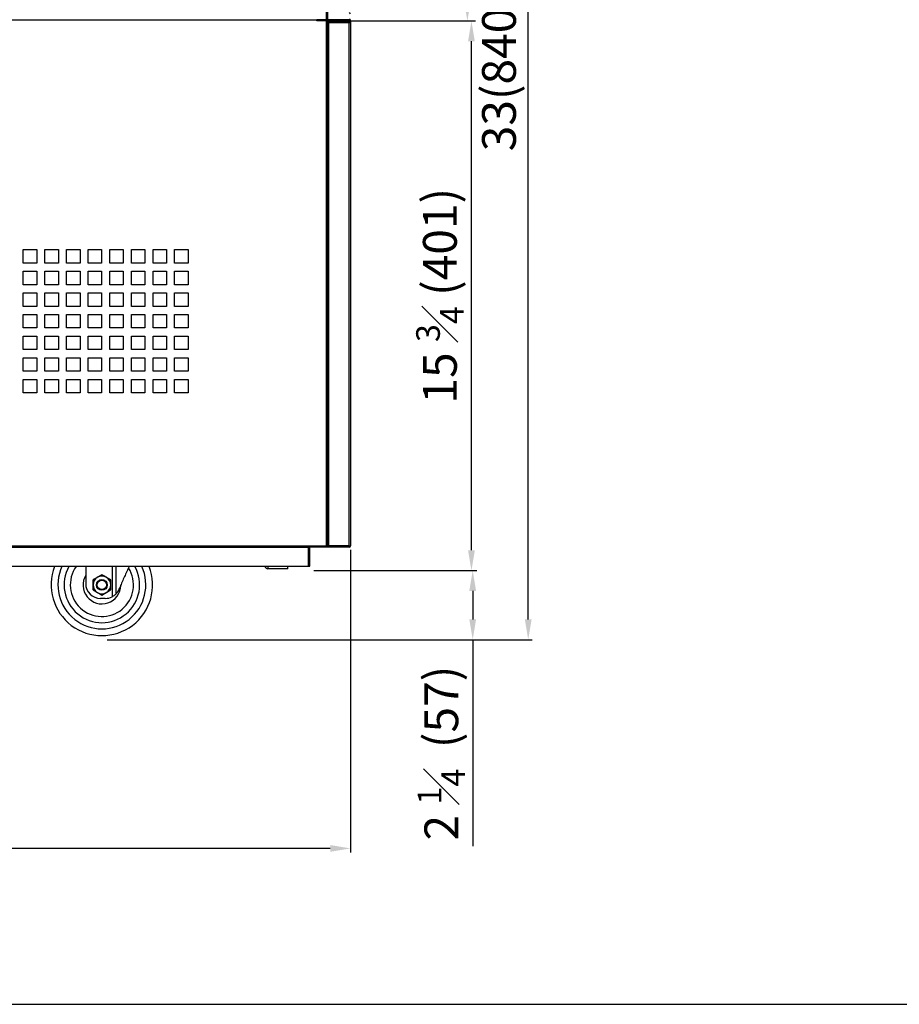
# Model space of a CAD drawing. Units: millimetres. Extents: x 17194 to 28587, y 409 to 3284.
# Drawn here: x 25984 to 26635, y 409 to 1138 of the extents above; entities that cross this region are included whole.
import ezdxf

# ---------------------------------------------------------------- set-up
doc = ezdxf.new("R2010")
doc.units = ezdxf.units.MM
doc.styles.get("Standard").update_dxf_attribs({"font": 'arial.ttf'})
doc.dimstyles.new('ISO-25$0', dxfattribs={"dimtxt": 25, "dimasz": 2.5, "dimexe": 1.25, "dimexo": 0.625, "dimtad": 1, "dimdsep": 46, "dimtxsty": 'Standard', "dimcen": 2.5, "dimadec": 0, "dimazin": 0, "dimtfac": 1, "dimtmove": 0, "dimatfit": 3, "dimfxl": 0, "dimarcsym": 0})

# ---------------------------------------------------------------- blocks, each defined once
blk = doc.blocks.new('*D2311')
at = {"color": 0, "linetype": 'ByBlock', "lineweight": -2}
for p, q in [((25329.31, 745.45), (25329.31, 521.66)), ((26229.17, 745.45), (26229.17, 521.66))]:
    blk.add_line(p, q, dxfattribs=at)
at = {"lineweight": -2}
blk.add_line((26214.17, 524.66), (25344.31, 524.66), dxfattribs=at)
for points in [[(25344.31, 527.16), (25344.31, 522.16), (25329.31, 524.66)], [(26214.17, 522.16), (26214.17, 527.16), (26229.17, 524.66)]]:
    blk.add_solid(points)
at = {"layer": 'Defpoints', "color": 0}
for p in [(25329.31, 748.45), (26229.17, 748.45), (25329.31, 524.66)]:
    blk.add_point(p, dxfattribs=at)
at = {"color": 0, "insert": (25779.24, 548.21), "char_height": 25, "attachment_point": 5}
blk.add_mtext('{\\A1;35 {\\H0.7x;\\S3#8;} (900)}', dxfattribs=at)
blk = doc.blocks.new('*D2318')
at = {"color": 0, "linetype": 'ByBlock', "lineweight": -2}
for p, q in [((26247.18, 1347.48), (26318.6, 1347.48)), ((26213.14, 1136.64), (26318.6, 1136.64))]:
    blk.add_line(p, q, dxfattribs=at)
at = {"linetype": 'ByBlock', "lineweight": -2}
blk.add_line((26315.6, 1332.48), (26315.6, 1151.64), dxfattribs=at)
for points in [[(26318.1, 1332.48), (26313.1, 1332.48), (26315.6, 1347.48)], [(26313.1, 1151.64), (26318.1, 1151.64), (26315.6, 1136.64)]]:
    blk.add_solid(points)
at = {"layer": 'Defpoints', "color": 0}
for p in [(26244.18, 1347.48), (26210.14, 1136.64), (26315.6, 1136.64)]:
    blk.add_point(p, dxfattribs=at)
at = {"color": 0, "insert": (26292.4, 1242.06), "char_height": 25, "attachment_point": 5, "rotation": 90}
blk.add_mtext('{\\A1;8 {\\H0.7x;\\S1#4;}(210)}', dxfattribs=at)
blk = doc.blocks.new('*D2319')
at = {"color": 0, "linetype": 'ByBlock', "lineweight": -2}
for p, q in [((26268.87, 1136.64), (26321.6, 1136.64)), ((26201.99, 730.15), (26321.6, 730.15))]:
    blk.add_line(p, q, dxfattribs=at)
at = {"linetype": 'ByBlock', "lineweight": -2}
blk.add_line((26318.6, 745.15), (26318.6, 1121.64), dxfattribs=at)
for points in [[(26321.1, 1121.64), (26316.1, 1121.64), (26318.6, 1136.64)], [(26316.1, 745.15), (26321.1, 745.15), (26318.6, 730.15)]]:
    blk.add_solid(points)
at = {"layer": 'Defpoints', "color": 0}
for p in [(26265.87, 1136.64), (26318.6, 1136.64), (26198.99, 730.15)]:
    blk.add_point(p, dxfattribs=at)
at = {"color": 0, "insert": (26295.25, 933.39), "char_height": 25, "attachment_point": 5, "rotation": 90}
blk.add_mtext('{\\A1;15 {\\H0.7x;\\S3#4;} (401)}', dxfattribs=at)
blk = doc.blocks.new('*D2320')
at = {"color": 0, "linetype": 'ByBlock', "lineweight": -2}
for p, q in [((26264.79, 730.15), (26322.53, 730.15)), ((26049.09, 679.03), (26322.53, 679.03))]:
    blk.add_line(p, q, dxfattribs=at)
at = {"linetype": 'ByBlock', "lineweight": -2}
for p, q in [((26319.53, 715.15), (26319.53, 694.03)), ((26319.53, 679.03), (26319.53, 526.22))]:
    blk.add_line(p, q, dxfattribs=at)
for points in [[(26322.03, 715.15), (26317.03, 715.15), (26319.53, 730.15)], [(26317.03, 694.03), (26322.03, 694.03), (26319.53, 679.03)]]:
    blk.add_solid(points)
at = {"layer": 'Defpoints', "color": 0}
for p in [(26261.79, 730.15), (26046.09, 679.03), (26319.53, 679.03)]:
    blk.add_point(p, dxfattribs=at)
at = {"color": 0, "insert": (26296.32, 595.13), "char_height": 25, "attachment_point": 5, "rotation": 90}
blk.add_mtext('{\\A1;2 {\\H0.7x;\\S1#4;}  (57)}', dxfattribs=at)
blk = doc.blocks.new('*D2321')
at = {"color": 0, "linetype": 'ByBlock', "lineweight": -2}
for p, q in [((26267.63, 1519.13), (26363.58, 1519.13)), ((26267.63, 679.03), (26363.58, 679.03))]:
    blk.add_line(p, q, dxfattribs=at)
at = {"linetype": 'ByBlock', "lineweight": -2}
blk.add_line((26360.58, 694.03), (26360.58, 1504.13), dxfattribs=at)
for points in [[(26363.08, 1504.13), (26358.08, 1504.13), (26360.58, 1519.13)], [(26358.08, 694.03), (26363.08, 694.03), (26360.58, 679.03)]]:
    blk.add_solid(points)
at = {"layer": 'Defpoints', "color": 0}
for p in [(26264.63, 1519.13), (26360.58, 1519.13), (26264.63, 679.03)]:
    blk.add_point(p, dxfattribs=at)
at = {"color": 0, "insert": (26342.21, 1099.08), "char_height": 25, "attachment_point": 5, "rotation": 90}
blk.add_mtext('33(840)', dxfattribs=at)

msp = doc.modelspace()

# ---------------------------------------------------------------- hatches: boundary and pattern name
h = msp.add_hatch()
h.set_pattern_fill('ANSI31', color=0, angle=90, style=0)
h.set_pattern_definition([(135, (23745.0877, 545.8187), (-2.245064, -2.245064), [])])
edge = h.paths.add_edge_path(flags=0)
edge.add_line((26212.04, 1338.92), (26212.84, 1338.92))
edge.add_line((26212.84, 1338.92), (26212.84, 1346.58))
edge.add_arc((26212.94, 1346.58), 0.1, 90, 180, ccw=False)
edge.add_line((26212.94, 1346.68), (26228.27, 1346.68))
edge.add_arc((26228.27, 1346.58), 0.1, 0, 90, ccw=False)
edge.add_line((26228.37, 1346.58), (26228.37, 1137.54))
edge.add_arc((26228.27, 1137.54), 0.1, 270, 360, ccw=False)
edge.add_line((26228.27, 1137.44), (26204.17, 1137.44))
edge.add_line((26204.17, 1137.44), (26204.17, 1136.64))
edge.add_line((26204.17, 1136.64), (26228.27, 1136.64))
edge.add_arc((26228.27, 1137.54), 0.9, 270, 360)
edge.add_line((26229.17, 1137.54), (26229.17, 1346.58))
edge.add_arc((26228.27, 1346.58), 0.9, 0, 90)
edge.add_line((26228.27, 1347.48), (26212.94, 1347.48))
edge.add_arc((26212.94, 1346.58), 0.9, 90, 180)
edge.add_line((26212.04, 1346.58), (26212.04, 1338.92))

# ---------------------------------------------------------------- linework, layer by layer
at = {"color": 0}
for p, q in [((26211.14, 1346.33), (26211.14, 748.25)), ((26212.04, 1346.23), (26212.04, 748.25)), ((25779.94, 1137.53), (26213.64, 1137.53)), ((26204.17, 1136.64), (26204.17, 1137.44)), ((26228.27, 1137.44), (26204.17, 1137.44)), ((26228.27, 1136.64), (26204.17, 1136.64)), ((26211.14, 1137.53), (26211.14, 1137.44)), ((26211.24, 1137.44), (26211.24, 1137.53)), ((26212.04, 1137.44), (26212.04, 1137.53)), ((26228.27, 1136.64), (26212.04, 1136.64)), ((26212.94, 1136.64), (26228.27, 1136.64)), ((26212.94, 1135.84), (26212.94, 1136.64)), ((26228.27, 1136.64), (26228.27, 1135.84)), ((26212.04, 1135.74), (26212.84, 1135.74)), ((26212.84, 1135.74), (26212.84, 1135.12)), ((26228.27, 1135.84), (26212.94, 1135.84)), ((26228.27, 1135.13), (26212.94, 1135.13)), ((26212.94, 1135.13), (26212.94, 748.45)), ((26228.27, 1135.84), (26228.37, 1135.74)), ((26228.37, 1135.74), (26228.27, 1135.13)), ((26228.27, 748.45), (26228.27, 1135.13)), ((26229.17, 1135.74), (26228.37, 1135.74)), ((26229.17, 1135.74), (26229.17, 748.45)), ((25987.07, 967.55), (25997.07, 967.55)), ((25987.07, 957.55), (25987.07, 967.55)), ((25997.07, 967.55), (25997.07, 957.55)), ((26003.07, 967.55), (26013.07, 967.55)), ((26003.07, 957.55), (26003.07, 967.55)), ((26013.07, 967.55), (26013.07, 957.55)), ((26019.07, 967.55), (26029.07, 967.55)), ((26019.07, 957.55), (26019.07, 967.55)), ((26029.07, 967.55), (26029.07, 957.55)), ((26035.07, 967.55), (26045.07, 967.55)), ((26035.07, 957.55), (26035.07, 967.55)), ((26045.07, 967.55), (26045.07, 957.55)), ((26051.07, 967.55), (26061.07, 967.55)), ((26051.07, 957.55), (26051.07, 967.55)), ((26061.07, 967.55), (26061.07, 957.55)), ((26067.07, 967.55), (26077.07, 967.55)), ((26067.07, 957.55), (26067.07, 967.55)), ((26077.07, 967.55), (26077.07, 957.55)), ((26083.07, 967.55), (26093.07, 967.55)), ((26083.07, 957.55), (26083.07, 967.55)), ((26093.07, 967.55), (26093.07, 957.55)), ((26099.07, 967.55), (26109.07, 967.55)), ((26099.07, 957.55), (26099.07, 967.55)), ((26109.07, 967.55), (26109.07, 957.55)), ((25997.07, 957.55), (25987.07, 957.55)), ((26013.07, 957.55), (26003.07, 957.55)), ((26029.07, 957.55), (26019.07, 957.55)), ((26045.07, 957.55), (26035.07, 957.55)), ((26061.07, 957.55), (26051.07, 957.55)), ((26077.07, 957.55), (26067.07, 957.55)), ((26093.07, 957.55), (26083.07, 957.55)), ((26109.07, 957.55), (26099.07, 957.55)), ((25987.07, 951.55), (25997.07, 951.55)), ((25987.07, 941.55), (25987.07, 951.55)), ((25997.07, 951.55), (25997.07, 941.55)), ((26003.07, 951.55), (26013.07, 951.55)), ((26003.07, 941.55), (26003.07, 951.55)), ((26013.07, 951.55), (26013.07, 941.55)), ((26019.07, 951.55), (26029.07, 951.55)), ((26019.07, 941.55), (26019.07, 951.55)), ((26029.07, 951.55), (26029.07, 941.55)), ((26035.07, 951.55), (26045.07, 951.55)), ((26035.07, 941.55), (26035.07, 951.55)), ((26045.07, 951.55), (26045.07, 941.55)), ((26051.07, 951.55), (26061.07, 951.55)), ((26051.07, 941.55), (26051.07, 951.55)), ((26061.07, 951.55), (26061.07, 941.55)), ((26067.07, 951.55), (26077.07, 951.55)), ((26067.07, 941.55), (26067.07, 951.55)), ((26077.07, 951.55), (26077.07, 941.55)), ((26083.07, 951.55), (26093.07, 951.55)), ((26083.07, 941.55), (26083.07, 951.55)), ((26093.07, 951.55), (26093.07, 941.55)), ((26099.07, 951.55), (26109.07, 951.55)), ((26099.07, 941.55), (26099.07, 951.55)), ((26109.07, 951.55), (26109.07, 941.55)), ((25997.07, 941.55), (25987.07, 941.55)), ((26013.07, 941.55), (26003.07, 941.55)), ((26029.07, 941.55), (26019.07, 941.55)), ((26045.07, 941.55), (26035.07, 941.55)), ((26061.07, 941.55), (26051.07, 941.55)), ((26077.07, 941.55), (26067.07, 941.55)), ((26093.07, 941.55), (26083.07, 941.55)), ((26109.07, 941.55), (26099.07, 941.55)), ((25987.07, 935.55), (25997.07, 935.55)), ((25987.07, 925.55), (25987.07, 935.55)), ((25997.07, 935.55), (25997.07, 925.55)), ((26003.07, 935.55), (26013.07, 935.55)), ((26003.07, 925.55), (26003.07, 935.55)), ((26013.07, 935.55), (26013.07, 925.55)), ((26019.07, 935.55), (26029.07, 935.55)), ((26019.07, 925.55), (26019.07, 935.55)), ((26029.07, 935.55), (26029.07, 925.55)), ((26035.07, 935.55), (26045.07, 935.55)), ((26035.07, 925.55), (26035.07, 935.55)), ((26045.07, 935.55), (26045.07, 925.55)), ((26051.07, 935.55), (26061.07, 935.55)), ((26051.07, 925.55), (26051.07, 935.55)), ((26061.07, 935.55), (26061.07, 925.55)), ((26067.07, 935.55), (26077.07, 935.55)), ((26067.07, 925.55), (26067.07, 935.55)), ((26077.07, 935.55), (26077.07, 925.55)), ((26083.07, 935.55), (26093.07, 935.55)), ((26083.07, 925.55), (26083.07, 935.55)), ((26093.07, 935.55), (26093.07, 925.55)), ((26099.07, 935.55), (26109.07, 935.55)), ((26099.07, 925.55), (26099.07, 935.55)), ((26109.07, 935.55), (26109.07, 925.55)), ((25997.07, 925.55), (25987.07, 925.55)), ((26013.07, 925.55), (26003.07, 925.55)), ((26029.07, 925.55), (26019.07, 925.55)), ((26045.07, 925.55), (26035.07, 925.55)), ((26061.07, 925.55), (26051.07, 925.55)), ((26077.07, 925.55), (26067.07, 925.55)), ((26093.07, 925.55), (26083.07, 925.55)), ((26109.07, 925.55), (26099.07, 925.55)), ((25987.07, 919.55), (25997.07, 919.55)), ((25987.07, 909.55), (25987.07, 919.55)), ((25997.07, 919.55), (25997.07, 909.55)), ((26003.07, 919.55), (26013.07, 919.55)), ((26003.07, 909.55), (26003.07, 919.55)), ((26013.07, 919.55), (26013.07, 909.55)), ((26019.07, 919.55), (26029.07, 919.55)), ((26019.07, 909.55), (26019.07, 919.55)), ((26029.07, 919.55), (26029.07, 909.55)), ((26035.07, 919.55), (26045.07, 919.55)), ((26035.07, 909.55), (26035.07, 919.55)), ((26045.07, 919.55), (26045.07, 909.55)), ((26051.07, 919.55), (26061.07, 919.55)), ((26051.07, 909.55), (26051.07, 919.55)), ((26061.07, 919.55), (26061.07, 909.55)), ((26067.07, 919.55), (26077.07, 919.55)), ((26067.07, 909.55), (26067.07, 919.55)), ((26077.07, 919.55), (26077.07, 909.55)), ((26083.07, 919.55), (26093.07, 919.55)), ((26083.07, 909.55), (26083.07, 919.55)), ((26093.07, 919.55), (26093.07, 909.55)), ((26099.07, 919.55), (26109.07, 919.55)), ((26099.07, 909.55), (26099.07, 919.55)), ((26109.07, 919.55), (26109.07, 909.55)), ((25997.07, 909.55), (25987.07, 909.55)), ((25987.07, 903.55), (25997.07, 903.55)), ((25987.07, 893.55), (25987.07, 903.55)), ((25997.07, 903.55), (25997.07, 893.55)), ((26013.07, 909.55), (26003.07, 909.55)), ((26003.07, 903.55), (26013.07, 903.55)), ((26003.07, 893.55), (26003.07, 903.55)), ((26013.07, 903.55), (26013.07, 893.55)), ((26029.07, 909.55), (26019.07, 909.55)), ((26019.07, 903.55), (26029.07, 903.55)), ((26019.07, 893.55), (26019.07, 903.55)), ((26029.07, 903.55), (26029.07, 893.55)), ((26045.07, 909.55), (26035.07, 909.55)), ((26035.07, 903.55), (26045.07, 903.55)), ((26035.07, 893.55), (26035.07, 903.55)), ((26045.07, 903.55), (26045.07, 893.55)), ((26061.07, 909.55), (26051.07, 909.55)), ((26051.07, 903.55), (26061.07, 903.55)), ((26051.07, 893.55), (26051.07, 903.55)), ((26061.07, 903.55), (26061.07, 893.55)), ((26077.07, 909.55), (26067.07, 909.55)), ((26067.07, 903.55), (26077.07, 903.55)), ((26067.07, 893.55), (26067.07, 903.55)), ((26077.07, 903.55), (26077.07, 893.55)), ((26093.07, 909.55), (26083.07, 909.55)), ((26083.07, 903.55), (26093.07, 903.55)), ((26083.07, 893.55), (26083.07, 903.55)), ((26093.07, 903.55), (26093.07, 893.55)), ((26109.07, 909.55), (26099.07, 909.55)), ((26099.07, 903.55), (26109.07, 903.55)), ((26099.07, 893.55), (26099.07, 903.55)), ((26109.07, 903.55), (26109.07, 893.55)), ((25997.07, 893.55), (25987.07, 893.55)), ((26013.07, 893.55), (26003.07, 893.55)), ((26029.07, 893.55), (26019.07, 893.55)), ((26045.07, 893.55), (26035.07, 893.55)), ((26061.07, 893.55), (26051.07, 893.55)), ((26077.07, 893.55), (26067.07, 893.55)), ((26093.07, 893.55), (26083.07, 893.55)), ((26109.07, 893.55), (26099.07, 893.55)), ((25987.07, 887.55), (25997.07, 887.55)), ((25987.07, 877.55), (25987.07, 887.55)), ((25997.07, 887.55), (25997.07, 877.55)), ((26003.07, 887.55), (26013.07, 887.55)), ((26003.07, 877.55), (26003.07, 887.55)), ((26013.07, 887.55), (26013.07, 877.55)), ((26019.07, 887.55), (26029.07, 887.55)), ((26019.07, 877.55), (26019.07, 887.55)), ((26029.07, 887.55), (26029.07, 877.55)), ((26035.07, 887.55), (26045.07, 887.55)), ((26035.07, 877.55), (26035.07, 887.55)), ((26045.07, 887.55), (26045.07, 877.55)), ((26051.07, 887.55), (26061.07, 887.55)), ((26051.07, 877.55), (26051.07, 887.55)), ((26061.07, 887.55), (26061.07, 877.55)), ((26067.07, 887.55), (26077.07, 887.55)), ((26067.07, 877.55), (26067.07, 887.55)), ((26077.07, 887.55), (26077.07, 877.55)), ((26083.07, 887.55), (26093.07, 887.55)), ((26083.07, 877.55), (26083.07, 887.55)), ((26093.07, 887.55), (26093.07, 877.55)), ((26099.07, 887.55), (26109.07, 887.55)), ((26099.07, 877.55), (26099.07, 887.55)), ((26109.07, 887.55), (26109.07, 877.55)), ((25997.07, 877.55), (25987.07, 877.55)), ((26013.07, 877.55), (26003.07, 877.55)), ((26029.07, 877.55), (26019.07, 877.55)), ((26045.07, 877.55), (26035.07, 877.55)), ((26061.07, 877.55), (26051.07, 877.55)), ((26077.07, 877.55), (26067.07, 877.55)), ((26093.07, 877.55), (26083.07, 877.55)), ((26109.07, 877.55), (26099.07, 877.55)), ((25987.07, 871.55), (25997.07, 871.55)), ((25987.07, 861.55), (25987.07, 871.55)), ((25997.07, 871.55), (25997.07, 861.55)), ((26003.07, 871.55), (26013.07, 871.55)), ((26003.07, 861.55), (26003.07, 871.55)), ((26013.07, 871.55), (26013.07, 861.55)), ((26019.07, 871.55), (26029.07, 871.55)), ((26019.07, 861.55), (26019.07, 871.55)), ((26029.07, 871.55), (26029.07, 861.55)), ((26035.07, 871.55), (26045.07, 871.55)), ((26035.07, 861.55), (26035.07, 871.55)), ((26045.07, 871.55), (26045.07, 861.55)), ((26051.07, 871.55), (26061.07, 871.55)), ((26051.07, 861.55), (26051.07, 871.55)), ((26061.07, 871.55), (26061.07, 861.55)), ((26067.07, 871.55), (26077.07, 871.55)), ((26067.07, 861.55), (26067.07, 871.55)), ((26077.07, 871.55), (26077.07, 861.55)), ((26083.07, 871.55), (26093.07, 871.55)), ((26083.07, 861.55), (26083.07, 871.55)), ((26093.07, 871.55), (26093.07, 861.55)), ((26099.07, 871.55), (26109.07, 871.55)), ((26099.07, 861.55), (26099.07, 871.55)), ((26109.07, 871.55), (26109.07, 861.55)), ((25997.07, 861.55), (25987.07, 861.55)), ((26013.07, 861.55), (26003.07, 861.55)), ((26029.07, 861.55), (26019.07, 861.55)), ((26045.07, 861.55), (26035.07, 861.55)), ((26061.07, 861.55), (26051.07, 861.55)), ((26077.07, 861.55), (26067.07, 861.55)), ((26093.07, 861.55), (26083.07, 861.55)), ((26109.07, 861.55), (26099.07, 861.55)), ((26211.14, 748.25), (25348.34, 748.25)), ((26211.14, 747.35), (25348.34, 747.35)), ((26198.14, 747.25), (25361.34, 747.25)), ((26198.14, 747.25), (26198.14, 747.35)), ((26198.14, 733.15), (26198.14, 747.25)), ((26198.27, 738.35), (26198.27, 747.35)), ((26199.07, 738.35), (26199.07, 747.35)), ((26211.14, 748.25), (26211.14, 747.35)), ((26211.14, 748.25), (26212.04, 748.25)), ((26212.14, 747.55), (26211.14, 747.55)), ((26212.04, 748.45), (26212.94, 748.45)), ((26212.14, 748.35), (26212.04, 748.35)), ((26212.14, 748.35), (26212.14, 747.55)), ((26228.27, 748.35), (26212.14, 748.35)), ((26228.27, 747.55), (26212.14, 747.55)), ((26212.94, 748.45), (26228.27, 748.45)), ((26228.27, 748.45), (26229.17, 748.45)), ((26228.27, 748.35), (26228.27, 747.55)), ((26198.27, 733.35), (26198.27, 738.35)), ((26198.27, 738.35), (26199.07, 738.35)), ((26199.07, 733.35), (26199.07, 738.35)), ((26198.14, 733.15), (25361.34, 733.15)), ((26033.24, 733.15), (26033.24, 720.53)), ((26052.88, 733.15), (26052.88, 710.8)), ((26055.43, 733.15), (26055.43, 712.67)), ((26168.04, 733.15), (26168.04, 731.53)), ((26182.74, 731.53), (26168.04, 731.53)), ((26182.74, 731.53), (26182.74, 733.15)), ((26198.27, 733.35), (26199.07, 733.35)), ((26045.24, 727.04), (26041.99, 725.16)), ((26051.74, 723.28), (26048.49, 725.16)), ((26038.74, 715.78), (26041.99, 713.9)), ((26045.24, 712.03), (26048.49, 713.9)), ((26047.74, 709.53), (26044.24, 709.53))]:
    msp.add_line(p, q, dxfattribs=at)
msp.add_lwpolyline([(23414.01, 3284.07), (23414.01, 409.38), (28586.64, 409.38), (28586.64, 3284.07)], close=True, dxfattribs=at)
for radius in [4, 3.5]:
    msp.add_circle((26045.24, 719.53), radius, dxfattribs=at)
for centre, radius, start, end in [((26228.27, 1137.54), 0.9, 270, 0), ((26228.27, 1137.54), 0.1, 270, 0), ((26228.27, 748.45), 0.9, 270, 0), ((26228.27, 748.45), 0.1, 270, 0), ((26045.24, 719.53), 37.5, 158.70315, 21.29685), ((26045.24, 719.53), 32.5, 155.22368, 24.77632), ((26045.24, 719.53), 27.92, 150.7999, 29.2001), ((26045.24, 719.53), 23.38, 144.36967, 32.40304), ((26168.04, 733.83), 2.3, 197.19665, 270), ((26045.24, 719.53), 14, 148.99728, 358.03955), ((26045.24, 719.53), 6.5, 120, 180), ((26045.24, 719.53), 6.5, 60, 120), ((26045.24, 719.53), 6.5, 0, 60), ((26044.24, 720.53), 11, 180, 270), ((26045.24, 719.53), 6.5, 180, 240), ((26045.24, 719.53), 6.5, 240, 300), ((26045.24, 719.53), 6.5, 300, 0), ((26047.74, 720.53), 11, 270, 297.82303)]:
    msp.add_arc(centre, radius, start, end, dxfattribs=at)
for points, knots in [([(26212.04, 1135.74), (26212.05, 1135.86), (26212.08, 1136.09), (26212.29, 1136.39), (26212.58, 1136.6), (26212.82, 1136.62), (26212.94, 1136.64)], [0, 0, 0, 0, 0.250001, 0.499997, 0.75001, 1, 1, 1, 1]), ([(26228.27, 1136.64), (26228.38, 1136.62), (26228.61, 1136.6), (26228.9, 1136.41), (26229.09, 1136.14), (26229.16, 1135.9), (26229.17, 1135.76), (26229.17, 1135.74)], [0, 0, 0, 0, 0.243255, 0.477111, 0.710966, 0.944825, 1, 1, 1, 1]), ([(26212.94, 1135.13), (26212.82, 1135.12), (26212.58, 1135.11), (26212.29, 1135.08), (26212.08, 1135.06), (26212.05, 1135.04), (26212.04, 1135.03)], [0, 0, 0, 0, 0.249992, 0.500001, 0.749975, 1, 1, 1, 1]), ([(26212.84, 1135.74), (26212.84, 1135.75), (26212.84, 1135.78), (26212.87, 1135.81), (26212.9, 1135.83), (26212.93, 1135.84), (26212.94, 1135.84)], [0, 0, 0, 0, 0.250103, 0.500071, 0.749922, 1, 1, 1, 1]), ([(26229.17, 1135.74), (26229.16, 1135.69), (26229.13, 1135.59), (26228.94, 1135.45), (26228.67, 1135.31), (26228.43, 1135.2), (26228.29, 1135.14), (26228.27, 1135.13)], [0, 0, 0, 0, 0.243285, 0.477133, 0.710962, 0.944838, 1, 1, 1, 1]), ([(26065.39, 733.15), (26064.51, 731.28), (26062.43, 726.89), (26059.98, 721.24), (26058.39, 717.49), (26057.89, 716.28)], [0, 0, 0, 0, 0.333912, 0.785662, 1, 1, 1, 1]), ([(26041.99, 725.16), (26041.91, 725.12), (26040.81, 724.48), (26039.74, 723.86), (26038.74, 723.28)], [0, 0, 0, 0, 0.070221, 1, 1, 1, 1]), ([(26038.74, 719.53), (26038.74, 719.87), (26038.74, 721.14), (26038.74, 722.38), (26038.74, 723.28)], [0, 0, 0, 0, 0.268636, 1, 1, 1, 1]), ([(26048.49, 725.16), (26048.41, 725.21), (26047.31, 725.84), (26046.24, 726.46), (26045.24, 727.04)], [0, 0, 0, 0, 0.070217, 1, 1, 1, 1]), ([(26051.74, 719.53), (26051.74, 719.87), (26051.74, 721.14), (26051.74, 722.38), (26051.74, 723.28)], [0, 0, 0, 0, 0.268636, 1, 1, 1, 1]), ([(26038.74, 715.78), (26038.74, 716.09), (26038.74, 717.32), (26038.74, 718.59), (26038.74, 719.53)], [0, 0, 0, 0, 0.257549, 1, 1, 1, 1]), ([(26041.99, 713.9), (26042.07, 713.86), (26043.16, 713.22), (26044.24, 712.6), (26045.24, 712.03)], [0, 0, 0, 0, 0.070221, 1, 1, 1, 1]), ([(26048.49, 713.9), (26048.57, 713.95), (26049.66, 714.58), (26050.74, 715.2), (26051.74, 715.78)], [0, 0, 0, 0, 0.070217, 1, 1, 1, 1]), ([(26051.74, 715.78), (26051.74, 716.09), (26051.74, 717.32), (26051.74, 718.59), (26051.74, 719.53)], [0, 0, 0, 0, 0.257549, 1, 1, 1, 1]), ([(26057.89, 716.28), (26057.83, 716.14), (26057.33, 714.99), (26056.48, 713.73), (26055.59, 712.83), (26055.43, 712.67)], [0, 0, 0, 0, 0.096807, 0.840896, 1, 1, 1, 1]), ([(26055.43, 712.67), (26054.82, 712.13), (26054.04, 711.45), (26053.09, 710.92), (26052.88, 710.8)], [0, 0, 0, 0, 0.778713, 1, 1, 1, 1])]:
    msp.add_open_spline(points, degree=3, knots=knots, dxfattribs=at)

# ---------------------------------------------------------------- dimensions: what is measured, and where the dimension line sits
for base, p1, p2, text, picture, middle in [((26360.58, 1519.13), (26264.63, 679.03), (26264.63, 1519.13), '33(840)', '*D2321', (26342.21, 1099.08)), ((26315.6, 1136.64), (26244.18, 1347.48), (26210.14, 1136.64), '{\\A1;8 {\\H0.7x;\\S1#4;}(210)}', '*D2318', (26292.4, 1242.06)), ((26318.6, 1136.64), (26198.99, 730.15), (26265.87, 1136.64), '{\\A1;15 {\\H0.7x;\\S3#4;} (401)}', '*D2319', (26295.25, 933.39)), ((26319.53, 679.03), (26261.79, 730.15), (26046.09, 679.03), '{\\A1;2 {\\H0.7x;\\S1#4;}  (57)}', '*D2320', (26296.32, 595.13))]:
    dim = msp.add_linear_dim(base=base, p1=p1, p2=p2, angle=90, text=text, dimstyle='ISO-25$0', override={"dimasz": 15, "dimexe": 3, "dimexo": 3, "dimgap": 2, "dimdec": 1, "dimclrd": 256, "dimtdec": 1, "dimfxl": 0.18, "dimarcsym": 1}, dxfattribs=at)
    dim.commit()
    dim.dimension.update_dxf_attribs({"geometry": picture, "text_midpoint": middle})
dim = msp.add_linear_dim(base=(25329.31, 524.66), p1=(26229.17, 748.45), p2=(25329.31, 748.45), text='{\\A1;35 {\\H0.7x;\\S3#8;} (900)}', dimstyle='ISO-25$0', override={"dimasz": 15, "dimexe": 3, "dimexo": 3, "dimgap": 2, "dimdec": 1, "dimclrd": 256, "dimtdec": 1, "dimfxl": 0.18, "dimarcsym": 1}, dxfattribs=at)
dim.commit()
dim.dimension.update_dxf_attribs({"geometry": '*D2311', "text_midpoint": (25779.24, 548.21)})

doc.saveas('drawing.dxf')
